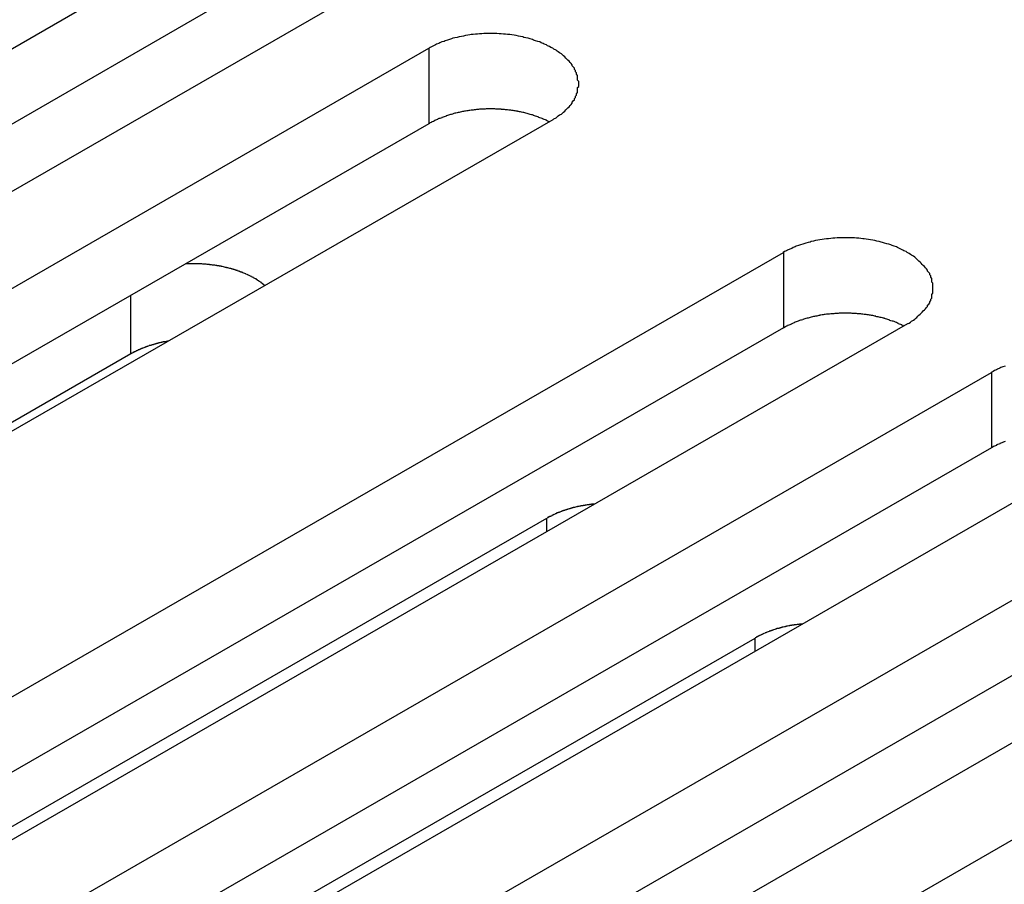
# Model space of a CAD drawing. Extents: x 0 to 1680, y 0 to 1188.
# Drawn here: x 1458 to 1467, y 957 to 965 of the extents above; entities that cross this region are included whole.
import ezdxf

# ---------------------------------------------------------------- set-up
doc = ezdxf.new("R2010")
doc.units = 0
doc.header["$LTSCALE"] = 4
doc.layers.add('VISIBLE__ISO_', color=7, linetype='CONTINUOUS')
doc.layers.add('VISIBLE_NARROW__ISO_', color=7, linetype='CONTINUOUS')

msp = doc.modelspace()

# ---------------------------------------------------------------- linework, layer by layer
at = {"layer": 'VISIBLE__ISO_'}
for p, q in [((1450.4545, 960.5566), (1459.4045, 965.7105)), ((1460.5561, 965.0474), (1451.6061, 959.8934)), ((1459.4045, 965.0097), (1450.4881, 959.8751)), ((1452.3872, 959.4436), (1461.3371, 964.5976)), ((1461.3371, 963.8968), (1452.4208, 958.7622)), ((1462.4887, 963.9344), (1453.5387, 958.7805)), ((1455.6807, 957.547), (1464.6306, 962.701)), ((1465.7822, 962.0378), (1456.8322, 956.8839)), ((1464.6306, 962.0002), (1455.7143, 956.8656)), ((1458.5698, 961.7592), (1453.1913, 958.662)), ((1457.6133, 956.4341), (1466.5632, 961.588)), ((1467.7148, 960.9249), (1458.7649, 955.771)), ((1466.5632, 960.8873), (1457.6469, 955.7527)), ((1459.5459, 955.3212), (1468.4959, 960.4751)), ((1456.3897, 956.7529), (1462.4351, 960.2341)), ((1468.4959, 959.7744), (1459.5795, 954.6398)), ((1469.6474, 959.812), (1460.6975, 954.658)), ((1461.4785, 954.2083), (1470.4285, 959.3622)), ((1458.3224, 955.6399), (1464.3677, 959.1212))]:
    msp.add_line(p, q, dxfattribs=at)
for points in [[(1462.49, 963.934, 0), (1462.5, 963.943, 0), (1462.52, 963.951, 0), (1462.53, 963.96, 0), (1462.54, 963.969, 0), (1462.55, 963.978, 0), (1462.57, 963.987, 0), (1462.58, 963.996, 0), (1462.59, 964.005, 0), (1462.6, 964.015, 0), (1462.61, 964.025, 0), (1462.62, 964.035, 0), (1462.63, 964.045, 0), (1462.64, 964.055, 0), (1462.65, 964.066, 0), (1462.66, 964.076, 0), (1462.67, 964.087, 0), (1462.67, 964.097, 0), (1462.68, 964.108, 0), (1462.69, 964.119, 0), (1462.69, 964.13, 0), (1462.7, 964.141, 0), (1462.7, 964.152, 0), (1462.71, 964.163, 0), (1462.71, 964.175, 0), (1462.72, 964.186, 0), (1462.72, 964.197, 0), (1462.72, 964.209, 0), (1462.72, 964.22, 0), (1462.72, 964.232, 0), (1462.73, 964.243, 0), (1462.73, 964.254, 0), (1462.73, 964.266, 0), (1462.73, 964.278, 0), (1462.73, 964.289, 0), (1462.72, 964.3, 0), (1462.72, 964.312, 0), (1462.72, 964.323, 0), (1462.72, 964.335, 0), (1462.72, 964.346, 0), (1462.71, 964.357, 0), (1462.71, 964.369, 0), (1462.7, 964.38, 0), (1462.7, 964.391, 0), (1462.69, 964.402, 0), (1462.69, 964.413, 0), (1462.68, 964.424, 0), (1462.67, 964.435, 0), (1462.67, 964.445, 0), (1462.66, 964.456, 0), (1462.65, 964.466, 0), (1462.64, 964.477, 0), (1462.63, 964.487, 0), (1462.62, 964.497, 0), (1462.61, 964.507, 0), (1462.6, 964.517, 0), (1462.59, 964.527, 0), (1462.58, 964.536, 0), (1462.57, 964.545, 0), (1462.55, 964.554, 0), (1462.54, 964.563, 0), (1462.53, 964.572, 0), (1462.52, 964.581, 0), (1462.5, 964.589, 0), (1462.49, 964.598, 0), (1462.47, 964.606, 0), (1462.46, 964.613, 0), (1462.44, 964.621, 0), (1462.43, 964.628, 0), (1462.41, 964.636, 0), (1462.4, 964.643, 0), (1462.38, 964.649, 0), (1462.37, 964.656, 0), (1462.35, 964.662, 0), (1462.33, 964.668, 0), (1462.31, 964.674, 0), (1462.3, 964.68, 0), (1462.28, 964.685, 0), (1462.26, 964.69, 0), (1462.24, 964.695, 0), (1462.22, 964.699, 0), (1462.21, 964.703, 0), (1462.19, 964.708, 0), (1462.17, 964.711, 0), (1462.15, 964.715, 0), (1462.13, 964.718, 0), (1462.11, 964.721, 0), (1462.09, 964.724, 0), (1462.07, 964.726, 0), (1462.05, 964.728, 0), (1462.03, 964.73, 0), (1462.01, 964.731, 0), (1461.99, 964.733, 0), (1461.97, 964.734, 0), (1461.95, 964.734, 0), (1461.93, 964.735, 0), (1461.91, 964.735, 0), (1461.89, 964.735, 0), (1461.87, 964.734, 0), (1461.85, 964.734, 0), (1461.83, 964.733, 0), (1461.81, 964.731, 0), (1461.79, 964.73, 0), (1461.77, 964.728, 0), (1461.75, 964.726, 0), (1461.73, 964.724, 0), (1461.72, 964.721, 0), (1461.7, 964.718, 0), (1461.68, 964.715, 0), (1461.66, 964.711, 0), (1461.64, 964.708, 0), (1461.62, 964.703, 0), (1461.6, 964.699, 0), (1461.58, 964.695, 0), (1461.56, 964.69, 0), (1461.55, 964.685, 0), (1461.53, 964.68, 0), (1461.51, 964.674, 0), (1461.49, 964.668, 0), (1461.48, 964.662, 0), (1461.46, 964.656, 0), (1461.44, 964.649, 0), (1461.43, 964.643, 0), (1461.41, 964.636, 0), (1461.4, 964.628, 0), (1461.38, 964.621, 0), (1461.37, 964.613, 0), (1461.35, 964.606, 0), (1461.34, 964.598, 0)], [(1462.46, 963.915, 0), (1462.45, 963.919, 0), (1462.44, 963.922, 0), (1462.43, 963.926, 0), (1462.43, 963.929, 0), (1462.42, 963.933, 0), (1462.41, 963.936, 0), (1462.4, 963.94, 0), (1462.4, 963.943, 0), (1462.39, 963.946, 0), (1462.38, 963.949, 0), (1462.37, 963.953, 0), (1462.36, 963.956, 0), (1462.36, 963.959, 0), (1462.35, 963.962, 0), (1462.34, 963.965, 0), (1462.33, 963.968, 0), (1462.32, 963.97, 0), (1462.31, 963.973, 0), (1462.31, 963.976, 0), (1462.3, 963.979, 0), (1462.29, 963.981, 0), (1462.28, 963.984, 0), (1462.27, 963.986, 0), (1462.26, 963.989, 0), (1462.25, 963.991, 0), (1462.25, 963.993, 0), (1462.24, 963.995, 0), (1462.23, 963.998, 0), (1462.22, 964, 0), (1462.21, 964.002, 0), (1462.2, 964.004, 0), (1462.19, 964.006, 0), (1462.18, 964.008, 0), (1462.17, 964.009, 0), (1462.16, 964.011, 0), (1462.16, 964.013, 0), (1462.15, 964.014, 0), (1462.14, 964.016, 0), (1462.13, 964.018, 0), (1462.12, 964.019, 0), (1462.11, 964.02, 0), (1462.1, 964.022, 0), (1462.09, 964.023, 0), (1462.08, 964.024, 0), (1462.07, 964.025, 0), (1462.06, 964.026, 0), (1462.05, 964.027, 0), (1462.04, 964.028, 0), (1462.03, 964.029, 0), (1462.02, 964.03, 0), (1462.01, 964.03, 0), (1462.01, 964.031, 0), (1462, 964.032, 0), (1461.99, 964.032, 0), (1461.98, 964.033, 0), (1461.97, 964.033, 0), (1461.96, 964.033, 0), (1461.95, 964.034, 0), (1461.94, 964.034, 0), (1461.93, 964.034, 0), (1461.92, 964.034, 0), (1461.91, 964.034, 0), (1461.9, 964.034, 0), (1461.89, 964.034, 0), (1461.88, 964.034, 0), (1461.87, 964.034, 0), (1461.86, 964.033, 0), (1461.85, 964.033, 0), (1461.84, 964.032, 0), (1461.83, 964.032, 0), (1461.82, 964.031, 0), (1461.81, 964.031, 0), (1461.8, 964.03, 0), (1461.79, 964.029, 0), (1461.78, 964.028, 0), (1461.77, 964.027, 0), (1461.77, 964.026, 0), (1461.76, 964.025, 0), (1461.75, 964.024, 0), (1461.74, 964.023, 0), (1461.73, 964.022, 0), (1461.72, 964.021, 0), (1461.71, 964.019, 0), (1461.7, 964.018, 0), (1461.69, 964.016, 0), (1461.68, 964.015, 0), (1461.67, 964.013, 0), (1461.66, 964.011, 0), (1461.65, 964.01, 0), (1461.64, 964.008, 0), (1461.64, 964.006, 0), (1461.63, 964.004, 0), (1461.62, 964.002, 0), (1461.61, 964, 0), (1461.6, 963.998, 0), (1461.59, 963.996, 0), (1461.58, 963.994, 0), (1461.57, 963.991, 0), (1461.56, 963.989, 0), (1461.56, 963.987, 0), (1461.55, 963.984, 0), (1461.54, 963.982, 0), (1461.53, 963.979, 0), (1461.52, 963.976, 0), (1461.51, 963.974, 0), (1461.5, 963.971, 0), (1461.5, 963.968, 0), (1461.49, 963.965, 0), (1461.48, 963.962, 0), (1461.47, 963.959, 0), (1461.46, 963.956, 0), (1461.46, 963.953, 0), (1461.45, 963.95, 0), (1461.44, 963.947, 0), (1461.43, 963.944, 0), (1461.42, 963.94, 0), (1461.42, 963.937, 0), (1461.41, 963.934, 0), (1461.4, 963.93, 0), (1461.39, 963.927, 0), (1461.39, 963.923, 0), (1461.38, 963.919, 0), (1461.37, 963.916, 0), (1461.36, 963.912, 0), (1461.36, 963.908, 0), (1461.35, 963.905, 0), (1461.34, 963.901, 0), (1461.34, 963.897, 0)], [(1465.78, 962.038, 0), (1465.8, 962.046, 0), (1465.81, 962.054, 0), (1465.82, 962.063, 0), (1465.84, 962.072, 0), (1465.85, 962.081, 0), (1465.86, 962.09, 0), (1465.87, 962.099, 0), (1465.88, 962.109, 0), (1465.89, 962.119, 0), (1465.9, 962.128, 0), (1465.91, 962.138, 0), (1465.92, 962.148, 0), (1465.93, 962.159, 0), (1465.94, 962.169, 0), (1465.95, 962.179, 0), (1465.96, 962.19, 0), (1465.97, 962.201, 0), (1465.97, 962.211, 0), (1465.98, 962.222, 0), (1465.99, 962.233, 0), (1465.99, 962.244, 0), (1466, 962.255, 0), (1466, 962.267, 0), (1466.01, 962.278, 0), (1466.01, 962.289, 0), (1466.01, 962.301, 0), (1466.01, 962.312, 0), (1466.02, 962.323, 0), (1466.02, 962.335, 0), (1466.02, 962.346, 0), (1466.02, 962.358, 0), (1466.02, 962.369, 0), (1466.02, 962.381, 0), (1466.02, 962.392, 0), (1466.02, 962.404, 0), (1466.02, 962.415, 0), (1466.01, 962.427, 0), (1466.01, 962.438, 0), (1466.01, 962.45, 0), (1466.01, 962.461, 0), (1466, 962.472, 0), (1466, 962.483, 0), (1465.99, 962.494, 0), (1465.99, 962.506, 0), (1465.98, 962.516, 0), (1465.97, 962.527, 0), (1465.97, 962.538, 0), (1465.96, 962.549, 0), (1465.95, 962.559, 0), (1465.94, 962.57, 0), (1465.93, 962.58, 0), (1465.92, 962.59, 0), (1465.91, 962.601, 0), (1465.9, 962.61, 0), (1465.89, 962.62, 0), (1465.88, 962.63, 0), (1465.87, 962.639, 0), (1465.86, 962.649, 0), (1465.85, 962.658, 0), (1465.84, 962.667, 0), (1465.82, 962.676, 0), (1465.81, 962.684, 0), (1465.8, 962.693, 0), (1465.78, 962.701, 0), (1465.77, 962.709, 0), (1465.75, 962.717, 0), (1465.74, 962.724, 0), (1465.72, 962.732, 0), (1465.71, 962.739, 0), (1465.69, 962.746, 0), (1465.68, 962.753, 0), (1465.66, 962.759, 0), (1465.64, 962.766, 0), (1465.63, 962.772, 0), (1465.61, 962.777, 0), (1465.59, 962.783, 0), (1465.57, 962.788, 0), (1465.55, 962.793, 0), (1465.54, 962.798, 0), (1465.52, 962.803, 0), (1465.5, 962.807, 0), (1465.48, 962.811, 0), (1465.46, 962.815, 0), (1465.44, 962.818, 0), (1465.42, 962.821, 0), (1465.4, 962.824, 0), (1465.38, 962.827, 0), (1465.37, 962.829, 0), (1465.35, 962.831, 0), (1465.33, 962.833, 0), (1465.31, 962.835, 0), (1465.29, 962.836, 0), (1465.27, 962.837, 0), (1465.25, 962.838, 0), (1465.23, 962.838, 0), (1465.21, 962.838, 0), (1465.19, 962.838, 0), (1465.17, 962.838, 0), (1465.15, 962.837, 0), (1465.13, 962.836, 0), (1465.11, 962.835, 0), (1465.09, 962.833, 0), (1465.07, 962.831, 0), (1465.05, 962.829, 0), (1465.03, 962.827, 0), (1465.01, 962.824, 0), (1464.99, 962.821, 0), (1464.97, 962.818, 0), (1464.95, 962.815, 0), (1464.93, 962.811, 0), (1464.91, 962.807, 0), (1464.89, 962.803, 0), (1464.88, 962.798, 0), (1464.86, 962.793, 0), (1464.84, 962.788, 0), (1464.82, 962.783, 0), (1464.81, 962.777, 0), (1464.79, 962.772, 0), (1464.77, 962.766, 0), (1464.75, 962.759, 0), (1464.74, 962.753, 0), (1464.72, 962.746, 0), (1464.71, 962.739, 0), (1464.69, 962.732, 0), (1464.67, 962.724, 0), (1464.66, 962.717, 0), (1464.64, 962.709, 0), (1464.63, 962.701, 0)], [(1459.82, 962.395, 0), (1459.81, 962.398, 0), (1459.81, 962.401, 0), (1459.8, 962.404, 0), (1459.8, 962.408, 0), (1459.8, 962.411, 0), (1459.79, 962.414, 0), (1459.79, 962.417, 0), (1459.78, 962.42, 0), (1459.78, 962.423, 0), (1459.78, 962.426, 0), (1459.77, 962.429, 0), (1459.77, 962.432, 0), (1459.76, 962.435, 0), (1459.76, 962.437, 0), (1459.75, 962.44, 0), (1459.75, 962.443, 0), (1459.74, 962.446, 0), (1459.74, 962.449, 0), (1459.74, 962.452, 0), (1459.73, 962.454, 0), (1459.73, 962.457, 0), (1459.72, 962.46, 0), (1459.72, 962.463, 0), (1459.71, 962.465, 0), (1459.71, 962.468, 0), (1459.7, 962.471, 0), (1459.7, 962.473, 0), (1459.69, 962.476, 0), (1459.69, 962.478, 0), (1459.68, 962.481, 0), (1459.68, 962.483, 0), (1459.67, 962.486, 0), (1459.67, 962.488, 0), (1459.66, 962.491, 0), (1459.66, 962.493, 0), (1459.65, 962.496, 0), (1459.65, 962.498, 0), (1459.64, 962.5, 0), (1459.64, 962.503, 0), (1459.63, 962.505, 0), (1459.63, 962.507, 0), (1459.62, 962.51, 0), (1459.61, 962.512, 0), (1459.61, 962.514, 0), (1459.6, 962.516, 0), (1459.6, 962.518, 0), (1459.59, 962.52, 0), (1459.59, 962.523, 0), (1459.58, 962.525, 0), (1459.58, 962.527, 0), (1459.57, 962.529, 0), (1459.56, 962.531, 0), (1459.56, 962.533, 0), (1459.55, 962.535, 0), (1459.55, 962.536, 0), (1459.54, 962.538, 0), (1459.54, 962.54, 0), (1459.53, 962.542, 0), (1459.52, 962.544, 0), (1459.52, 962.546, 0), (1459.51, 962.547, 0), (1459.51, 962.549, 0), (1459.5, 962.551, 0), (1459.49, 962.552, 0), (1459.49, 962.554, 0), (1459.48, 962.556, 0), (1459.48, 962.557, 0), (1459.47, 962.559, 0), (1459.46, 962.56, 0), (1459.46, 962.562, 0), (1459.45, 962.563, 0), (1459.44, 962.565, 0), (1459.44, 962.566, 0), (1459.43, 962.567, 0), (1459.43, 962.569, 0), (1459.42, 962.57, 0), (1459.41, 962.571, 0), (1459.41, 962.573, 0), (1459.4, 962.574, 0), (1459.39, 962.575, 0), (1459.39, 962.576, 0), (1459.38, 962.577, 0), (1459.37, 962.578, 0), (1459.37, 962.579, 0), (1459.36, 962.58, 0), (1459.36, 962.581, 0), (1459.35, 962.582, 0), (1459.34, 962.583, 0), (1459.34, 962.584, 0), (1459.33, 962.585, 0), (1459.32, 962.586, 0), (1459.32, 962.587, 0), (1459.31, 962.588, 0), (1459.3, 962.588, 0), (1459.3, 962.589, 0), (1459.29, 962.59, 0), (1459.28, 962.591, 0), (1459.28, 962.591, 0), (1459.27, 962.592, 0), (1459.26, 962.592, 0), (1459.26, 962.593, 0), (1459.25, 962.593, 0), (1459.24, 962.594, 0), (1459.24, 962.594, 0), (1459.23, 962.595, 0), (1459.22, 962.595, 0), (1459.22, 962.595, 0), (1459.21, 962.596, 0), (1459.2, 962.596, 0), (1459.2, 962.596, 0), (1459.19, 962.597, 0), (1459.18, 962.597, 0), (1459.18, 962.597, 0), (1459.17, 962.597, 0), (1459.16, 962.597, 0), (1459.16, 962.597, 0), (1459.15, 962.597, 0), (1459.14, 962.597, 0), (1459.14, 962.597, 0), (1459.13, 962.597, 0), (1459.12, 962.597, 0), (1459.12, 962.597, 0), (1459.11, 962.597, 0), (1459.1, 962.597, 0), (1459.1, 962.597, 0), (1459.09, 962.596, 0), (1459.08, 962.596, 0), (1459.08, 962.596, 0)], [(1465.75, 962.018, 0), (1465.74, 962.022, 0), (1465.73, 962.026, 0), (1465.73, 962.029, 0), (1465.72, 962.033, 0), (1465.71, 962.036, 0), (1465.7, 962.04, 0), (1465.7, 962.043, 0), (1465.69, 962.046, 0), (1465.68, 962.05, 0), (1465.67, 962.053, 0), (1465.67, 962.056, 0), (1465.66, 962.059, 0), (1465.65, 962.062, 0), (1465.64, 962.065, 0), (1465.63, 962.068, 0), (1465.62, 962.071, 0), (1465.62, 962.074, 0), (1465.61, 962.077, 0), (1465.6, 962.079, 0), (1465.59, 962.082, 0), (1465.58, 962.085, 0), (1465.57, 962.087, 0), (1465.57, 962.09, 0), (1465.56, 962.092, 0), (1465.55, 962.094, 0), (1465.54, 962.097, 0), (1465.53, 962.099, 0), (1465.52, 962.101, 0), (1465.51, 962.103, 0), (1465.5, 962.105, 0), (1465.49, 962.107, 0), (1465.49, 962.109, 0), (1465.48, 962.111, 0), (1465.47, 962.113, 0), (1465.46, 962.115, 0), (1465.45, 962.116, 0), (1465.44, 962.118, 0), (1465.43, 962.119, 0), (1465.42, 962.121, 0), (1465.41, 962.122, 0), (1465.4, 962.124, 0), (1465.39, 962.125, 0), (1465.38, 962.126, 0), (1465.37, 962.127, 0), (1465.37, 962.129, 0), (1465.36, 962.13, 0), (1465.35, 962.131, 0), (1465.34, 962.132, 0), (1465.33, 962.132, 0), (1465.32, 962.133, 0), (1465.31, 962.134, 0), (1465.3, 962.135, 0), (1465.29, 962.135, 0), (1465.28, 962.136, 0), (1465.27, 962.136, 0), (1465.26, 962.137, 0), (1465.25, 962.137, 0), (1465.24, 962.137, 0), (1465.23, 962.137, 0), (1465.22, 962.137, 0), (1465.21, 962.138, 0), (1465.2, 962.138, 0), (1465.19, 962.137, 0), (1465.18, 962.137, 0), (1465.17, 962.137, 0), (1465.16, 962.137, 0), (1465.15, 962.137, 0), (1465.14, 962.136, 0), (1465.14, 962.136, 0), (1465.13, 962.135, 0), (1465.12, 962.135, 0), (1465.11, 962.134, 0), (1465.1, 962.133, 0), (1465.09, 962.133, 0), (1465.08, 962.132, 0), (1465.07, 962.131, 0), (1465.06, 962.13, 0), (1465.05, 962.129, 0), (1465.04, 962.128, 0), (1465.03, 962.127, 0), (1465.02, 962.125, 0), (1465.01, 962.124, 0), (1465, 962.123, 0), (1464.99, 962.121, 0), (1464.98, 962.12, 0), (1464.97, 962.118, 0), (1464.97, 962.117, 0), (1464.96, 962.115, 0), (1464.95, 962.113, 0), (1464.94, 962.111, 0), (1464.93, 962.109, 0), (1464.92, 962.108, 0), (1464.91, 962.106, 0), (1464.9, 962.104, 0), (1464.89, 962.101, 0), (1464.88, 962.099, 0), (1464.88, 962.097, 0), (1464.87, 962.095, 0), (1464.86, 962.092, 0), (1464.85, 962.09, 0), (1464.84, 962.088, 0), (1464.83, 962.085, 0), (1464.82, 962.082, 0), (1464.81, 962.08, 0), (1464.81, 962.077, 0), (1464.8, 962.074, 0), (1464.79, 962.072, 0), (1464.78, 962.069, 0), (1464.77, 962.066, 0), (1464.77, 962.063, 0), (1464.76, 962.06, 0), (1464.75, 962.057, 0), (1464.74, 962.054, 0), (1464.73, 962.05, 0), (1464.73, 962.047, 0), (1464.72, 962.044, 0), (1464.71, 962.04, 0), (1464.7, 962.037, 0), (1464.7, 962.034, 0), (1464.69, 962.03, 0), (1464.68, 962.027, 0), (1464.67, 962.023, 0), (1464.67, 962.019, 0), (1464.66, 962.016, 0), (1464.65, 962.012, 0), (1464.64, 962.008, 0), (1464.64, 962.004, 0), (1464.63, 962, 0)], [(1458.92, 961.878, 0), (1458.91, 961.877, 0), (1458.91, 961.877, 0), (1458.91, 961.876, 0), (1458.91, 961.876, 0), (1458.9, 961.875, 0), (1458.9, 961.875, 0), (1458.9, 961.874, 0), (1458.89, 961.873, 0), (1458.89, 961.873, 0), (1458.89, 961.872, 0), (1458.88, 961.872, 0), (1458.88, 961.871, 0), (1458.88, 961.87, 0), (1458.87, 961.87, 0), (1458.87, 961.869, 0), (1458.87, 961.869, 0), (1458.87, 961.868, 0), (1458.86, 961.867, 0), (1458.86, 961.867, 0), (1458.86, 961.866, 0), (1458.85, 961.865, 0), (1458.85, 961.865, 0), (1458.85, 961.864, 0), (1458.84, 961.863, 0), (1458.84, 961.863, 0), (1458.84, 961.862, 0), (1458.84, 961.861, 0), (1458.83, 961.861, 0), (1458.83, 961.86, 0), (1458.83, 961.859, 0), (1458.82, 961.859, 0), (1458.82, 961.858, 0), (1458.82, 961.857, 0), (1458.82, 961.856, 0), (1458.81, 961.856, 0), (1458.81, 961.855, 0), (1458.81, 961.854, 0), (1458.8, 961.853, 0), (1458.8, 961.853, 0), (1458.8, 961.852, 0), (1458.8, 961.851, 0), (1458.79, 961.85, 0), (1458.79, 961.849, 0), (1458.79, 961.849, 0), (1458.78, 961.848, 0), (1458.78, 961.847, 0), (1458.78, 961.846, 0), (1458.78, 961.845, 0), (1458.77, 961.844, 0), (1458.77, 961.844, 0), (1458.77, 961.843, 0), (1458.76, 961.842, 0), (1458.76, 961.841, 0), (1458.76, 961.84, 0), (1458.76, 961.839, 0), (1458.75, 961.838, 0), (1458.75, 961.837, 0), (1458.75, 961.837, 0), (1458.74, 961.836, 0), (1458.74, 961.835, 0), (1458.74, 961.834, 0), (1458.74, 961.833, 0), (1458.73, 961.832, 0), (1458.73, 961.831, 0), (1458.73, 961.83, 0), (1458.73, 961.829, 0), (1458.72, 961.828, 0), (1458.72, 961.827, 0), (1458.72, 961.826, 0), (1458.71, 961.825, 0), (1458.71, 961.824, 0), (1458.71, 961.823, 0), (1458.71, 961.822, 0), (1458.7, 961.821, 0), (1458.7, 961.82, 0), (1458.7, 961.819, 0), (1458.7, 961.818, 0), (1458.69, 961.817, 0), (1458.69, 961.816, 0), (1458.69, 961.815, 0), (1458.68, 961.814, 0), (1458.68, 961.813, 0), (1458.68, 961.812, 0), (1458.68, 961.811, 0), (1458.67, 961.81, 0), (1458.67, 961.809, 0), (1458.67, 961.808, 0), (1458.67, 961.807, 0), (1458.66, 961.806, 0), (1458.66, 961.805, 0), (1458.66, 961.804, 0), (1458.66, 961.803, 0), (1458.65, 961.801, 0), (1458.65, 961.8, 0), (1458.65, 961.799, 0), (1458.65, 961.798, 0), (1458.64, 961.797, 0), (1458.64, 961.796, 0), (1458.64, 961.795, 0), (1458.64, 961.794, 0), (1458.63, 961.792, 0), (1458.63, 961.791, 0), (1458.63, 961.79, 0), (1458.63, 961.789, 0), (1458.62, 961.788, 0), (1458.62, 961.787, 0), (1458.62, 961.785, 0), (1458.62, 961.784, 0), (1458.61, 961.783, 0), (1458.61, 961.782, 0), (1458.61, 961.781, 0), (1458.61, 961.779, 0), (1458.6, 961.778, 0), (1458.6, 961.777, 0), (1458.6, 961.776, 0), (1458.6, 961.774, 0), (1458.6, 961.773, 0), (1458.59, 961.772, 0), (1458.59, 961.771, 0), (1458.59, 961.769, 0), (1458.59, 961.768, 0), (1458.58, 961.767, 0), (1458.58, 961.766, 0), (1458.58, 961.764, 0), (1458.58, 961.763, 0), (1458.57, 961.762, 0), (1458.57, 961.761, 0), (1458.57, 961.759, 0)], [(1466.69, 961.646, 0), (1466.67, 961.64, 0), (1466.65, 961.633, 0), (1466.64, 961.626, 0), (1466.62, 961.619, 0), (1466.61, 961.612, 0), (1466.59, 961.604, 0), (1466.58, 961.596, 0), (1466.56, 961.588, 0)], [(1466.69, 960.947, 0), (1466.68, 960.944, 0), (1466.67, 960.941, 0), (1466.67, 960.937, 0), (1466.66, 960.934, 0), (1466.65, 960.931, 0), (1466.64, 960.928, 0), (1466.64, 960.924, 0), (1466.63, 960.921, 0), (1466.62, 960.917, 0), (1466.61, 960.914, 0), (1466.61, 960.91, 0), (1466.6, 960.906, 0), (1466.59, 960.903, 0), (1466.58, 960.899, 0), (1466.58, 960.895, 0), (1466.57, 960.891, 0), (1466.56, 960.887, 0)], [(1462.88, 960.365, 0), (1462.87, 960.365, 0), (1462.87, 960.364, 0), (1462.87, 960.364, 0), (1462.86, 960.364, 0), (1462.86, 960.363, 0), (1462.85, 960.363, 0), (1462.85, 960.362, 0), (1462.85, 960.362, 0), (1462.84, 960.361, 0), (1462.84, 960.361, 0), (1462.83, 960.36, 0), (1462.83, 960.36, 0), (1462.83, 960.359, 0), (1462.82, 960.359, 0), (1462.82, 960.358, 0), (1462.82, 960.358, 0), (1462.81, 960.357, 0), (1462.81, 960.357, 0), (1462.8, 960.356, 0), (1462.8, 960.356, 0), (1462.8, 960.355, 0), (1462.79, 960.354, 0), (1462.79, 960.354, 0), (1462.79, 960.353, 0), (1462.78, 960.352, 0), (1462.78, 960.352, 0), (1462.77, 960.351, 0), (1462.77, 960.351, 0), (1462.77, 960.35, 0), (1462.76, 960.349, 0), (1462.76, 960.348, 0), (1462.75, 960.348, 0), (1462.75, 960.347, 0), (1462.75, 960.346, 0), (1462.74, 960.346, 0), (1462.74, 960.345, 0), (1462.74, 960.344, 0), (1462.73, 960.343, 0), (1462.73, 960.342, 0), (1462.73, 960.342, 0), (1462.72, 960.341, 0), (1462.72, 960.34, 0), (1462.71, 960.339, 0), (1462.71, 960.338, 0), (1462.71, 960.338, 0), (1462.7, 960.337, 0), (1462.7, 960.336, 0), (1462.7, 960.335, 0), (1462.69, 960.334, 0), (1462.69, 960.333, 0), (1462.68, 960.332, 0), (1462.68, 960.331, 0), (1462.68, 960.33, 0), (1462.67, 960.329, 0), (1462.67, 960.329, 0), (1462.67, 960.328, 0), (1462.66, 960.327, 0), (1462.66, 960.326, 0), (1462.66, 960.325, 0), (1462.65, 960.324, 0), (1462.65, 960.323, 0), (1462.65, 960.322, 0), (1462.64, 960.321, 0), (1462.64, 960.32, 0), (1462.63, 960.319, 0), (1462.63, 960.317, 0), (1462.63, 960.316, 0), (1462.62, 960.315, 0), (1462.62, 960.314, 0), (1462.62, 960.313, 0), (1462.61, 960.312, 0), (1462.61, 960.311, 0), (1462.61, 960.31, 0), (1462.6, 960.309, 0), (1462.6, 960.308, 0), (1462.6, 960.306, 0), (1462.59, 960.305, 0), (1462.59, 960.304, 0), (1462.59, 960.303, 0), (1462.58, 960.302, 0), (1462.58, 960.301, 0), (1462.58, 960.299, 0), (1462.57, 960.298, 0), (1462.57, 960.297, 0), (1462.57, 960.296, 0), (1462.56, 960.294, 0), (1462.56, 960.293, 0), (1462.56, 960.292, 0), (1462.55, 960.291, 0), (1462.55, 960.289, 0), (1462.55, 960.288, 0), (1462.54, 960.287, 0), (1462.54, 960.285, 0), (1462.54, 960.284, 0), (1462.53, 960.283, 0), (1462.53, 960.281, 0), (1462.53, 960.28, 0), (1462.52, 960.279, 0), (1462.52, 960.277, 0), (1462.52, 960.276, 0), (1462.52, 960.275, 0), (1462.51, 960.273, 0), (1462.51, 960.272, 0), (1462.51, 960.27, 0), (1462.5, 960.269, 0), (1462.5, 960.268, 0), (1462.5, 960.266, 0), (1462.49, 960.265, 0), (1462.49, 960.263, 0), (1462.49, 960.262, 0), (1462.48, 960.26, 0), (1462.48, 960.259, 0), (1462.48, 960.257, 0), (1462.48, 960.256, 0), (1462.47, 960.254, 0), (1462.47, 960.253, 0), (1462.47, 960.251, 0), (1462.46, 960.25, 0), (1462.46, 960.248, 0), (1462.46, 960.247, 0), (1462.45, 960.245, 0), (1462.45, 960.244, 0), (1462.45, 960.242, 0), (1462.45, 960.241, 0), (1462.44, 960.239, 0), (1462.44, 960.237, 0), (1462.44, 960.236, 0), (1462.44, 960.234, 0)], [(1464.81, 959.252, 0), (1464.81, 959.252, 0), (1464.8, 959.251, 0), (1464.8, 959.251, 0), (1464.79, 959.251, 0), (1464.79, 959.25, 0), (1464.79, 959.25, 0), (1464.78, 959.249, 0), (1464.78, 959.249, 0), (1464.78, 959.248, 0), (1464.77, 959.248, 0), (1464.77, 959.247, 0), (1464.76, 959.247, 0), (1464.76, 959.246, 0), (1464.76, 959.246, 0), (1464.75, 959.245, 0), (1464.75, 959.245, 0), (1464.74, 959.244, 0), (1464.74, 959.244, 0), (1464.74, 959.243, 0), (1464.73, 959.243, 0), (1464.73, 959.242, 0), (1464.73, 959.241, 0), (1464.72, 959.241, 0), (1464.72, 959.24, 0), (1464.71, 959.24, 0), (1464.71, 959.239, 0), (1464.71, 959.238, 0), (1464.7, 959.238, 0), (1464.7, 959.237, 0), (1464.7, 959.236, 0), (1464.69, 959.236, 0), (1464.69, 959.235, 0), (1464.68, 959.234, 0), (1464.68, 959.233, 0), (1464.68, 959.233, 0), (1464.67, 959.232, 0), (1464.67, 959.231, 0), (1464.67, 959.23, 0), (1464.66, 959.23, 0), (1464.66, 959.229, 0), (1464.65, 959.228, 0), (1464.65, 959.227, 0), (1464.65, 959.226, 0), (1464.64, 959.225, 0), (1464.64, 959.225, 0), (1464.64, 959.224, 0), (1464.63, 959.223, 0), (1464.63, 959.222, 0), (1464.62, 959.221, 0), (1464.62, 959.22, 0), (1464.62, 959.219, 0), (1464.61, 959.218, 0), (1464.61, 959.218, 0), (1464.61, 959.217, 0), (1464.6, 959.216, 0), (1464.6, 959.215, 0), (1464.6, 959.214, 0), (1464.59, 959.213, 0), (1464.59, 959.212, 0), (1464.59, 959.211, 0), (1464.58, 959.21, 0), (1464.58, 959.209, 0), (1464.57, 959.208, 0), (1464.57, 959.207, 0), (1464.57, 959.206, 0), (1464.56, 959.205, 0), (1464.56, 959.204, 0), (1464.56, 959.202, 0), (1464.55, 959.201, 0), (1464.55, 959.2, 0), (1464.55, 959.199, 0), (1464.54, 959.198, 0), (1464.54, 959.197, 0), (1464.54, 959.196, 0), (1464.53, 959.195, 0), (1464.53, 959.193, 0), (1464.53, 959.192, 0), (1464.52, 959.191, 0), (1464.52, 959.19, 0), (1464.52, 959.189, 0), (1464.51, 959.188, 0), (1464.51, 959.186, 0), (1464.51, 959.185, 0), (1464.5, 959.184, 0), (1464.5, 959.183, 0), (1464.5, 959.181, 0), (1464.49, 959.18, 0), (1464.49, 959.179, 0), (1464.49, 959.178, 0), (1464.48, 959.176, 0), (1464.48, 959.175, 0), (1464.48, 959.174, 0), (1464.47, 959.172, 0), (1464.47, 959.171, 0), (1464.47, 959.17, 0), (1464.46, 959.168, 0), (1464.46, 959.167, 0), (1464.46, 959.166, 0), (1464.45, 959.164, 0), (1464.45, 959.163, 0), (1464.45, 959.162, 0), (1464.44, 959.16, 0), (1464.44, 959.159, 0), (1464.44, 959.157, 0), (1464.44, 959.156, 0), (1464.43, 959.155, 0), (1464.43, 959.153, 0), (1464.43, 959.152, 0), (1464.42, 959.15, 0), (1464.42, 959.149, 0), (1464.42, 959.147, 0), (1464.41, 959.146, 0), (1464.41, 959.144, 0), (1464.41, 959.143, 0), (1464.41, 959.141, 0), (1464.4, 959.14, 0), (1464.4, 959.138, 0), (1464.4, 959.137, 0), (1464.39, 959.135, 0), (1464.39, 959.134, 0), (1464.39, 959.132, 0), (1464.38, 959.131, 0), (1464.38, 959.129, 0), (1464.38, 959.128, 0), (1464.38, 959.126, 0), (1464.37, 959.124, 0), (1464.37, 959.123, 0), (1464.37, 959.121, 0)]]:
    msp.add_polyline3d(points, dxfattribs=at)
at = {"layer": 'VISIBLE_NARROW__ISO_'}
for p, q in [((1461.3371, 964.5976), (1461.3371, 963.8968)), ((1464.6306, 962.701), (1464.6306, 962.0002)), ((1458.5698, 961.7592), (1458.5698, 962.3032)), ((1466.5632, 961.588), (1466.5632, 960.8873)), ((1462.4351, 960.1103), (1462.4351, 960.2341)), ((1464.3677, 958.9974), (1464.3677, 959.1212))]:
    msp.add_line(p, q, dxfattribs=at)

doc.saveas('drawing.dxf')
